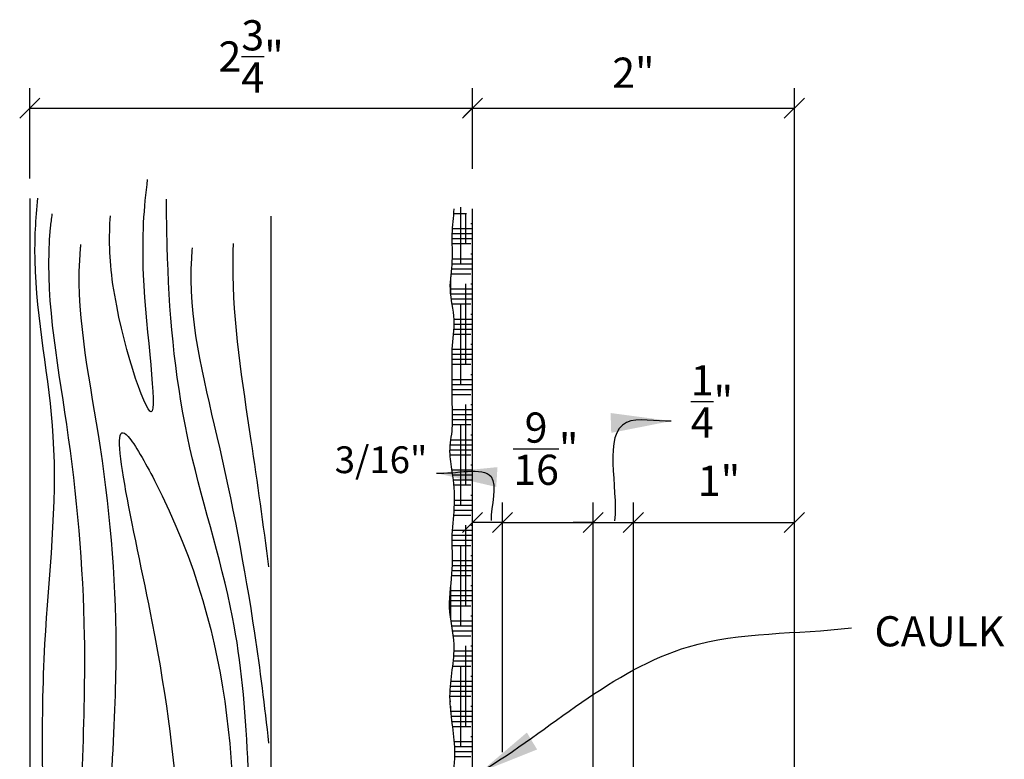
# Model space of a CAD drawing. Extents: x 16 to 223, y 7 to 164.
# Drawn here: x 173 to 197, y 61 to 80 of the extents above; entities that cross this region are included whole.
import ezdxf

# ---------------------------------------------------------------- set-up
doc = ezdxf.new("R2010")
doc.units = 0
doc.header["$MEASUREMENT"] = 0
doc.header["$PDMODE"] = 35
doc.header["$PDSIZE"] = -15
doc.layers.get('0').update_dxf_attribs({"linetype": 'CONTINUOUS'})
doc.layers.get('DEFPOINTS').update_dxf_attribs({"linetype": 'CONTINUOUS'})
for name, color, linetype in [('DIMS', 8, 'CONTINUOUS'), ('FIBERGLASS', 7, 'CONTINUOUS'), ('FRAMING', 4, 'CONTINUOUS'), ('GROUNDING', 6, 'CONTINUOUS'), ('HATCH', 124, 'CONTINUOUS'), ('TEXT', 8, 'CONTINUOUS')]:
    doc.layers.add(name, color=color, linetype=linetype)
doc.styles.add('DIMS', font='stylu.ttf', dxfattribs={"width": 0.85})
doc.styles.add('NOTES', font='stylu.ttf', dxfattribs={"height": 0.75})
doc.styles.get("Standard").update_dxf_attribs({"font": 'stylu.ttf'})
doc.dimstyles.new('DIMS', dxfattribs={"dimscale": 8, "dimtxt": 0.09375, "dimasz": 0.0625, "dimexe": 0.0625, "dimexo": 0.0625, "dimgap": 0.0625, "dimtad": 3, "dimdec": 4, "dimzin": 0, "dimtxsty": 'STANDARD', "dimblk1": 'OBLIQUE', "dimblk2": 'OBLIQUE', "dimsah": 1, "dimcen": 0.0625, "dimclrd": 3, "dimclre": 3, "dimclrt": 8, "dimaunit": 1, "dimazin": 3, "dimtfac": 1, "dimtdec": 4, "dimtmove": 0, "dimatfit": 3, "dimtolj": 1, "dimtzin": 0})
doc.dimstyles.new('EDON$7', dxfattribs={"dimscale": 12, "dimtxt": 0.125, "dimasz": 0.1875, "dimexe": 0.1875, "dimexo": 0.0625, "dimgap": 0.0625, "dimtad": 3, "dimdec": 4, "dimzin": 3, "dimtxsty": 'DIMS', "dimcen": 0.0625, "dimclrd": 256, "dimclre": 256, "dimclrt": 256, "dimaunit": 1, "dimazin": 3, "dimtfac": 1, "dimtdec": 4, "dimtofl": 0, "dimtmove": 0, "dimatfit": 3, "dimtolj": 1, "dimtzin": 0})
doc.dimstyles.new('NOTES', dxfattribs={"dimscale": 8, "dimtxt": 0.09375, "dimasz": 0.0625, "dimexe": 0.1875, "dimexo": 0.0625, "dimgap": 0.0625, "dimtad": 3, "dimdec": 4, "dimzin": 3, "dimtxsty": 'STANDARD', "dimblk1": 'OBLIQUE', "dimblk2": 'OBLIQUE', "dimsah": 1, "dimcen": 0.0625, "dimclrd": 3, "dimclre": 3, "dimclrt": 8, "dimaunit": 1, "dimazin": 3, "dimtfac": 1, "dimtdec": 4, "dimtmove": 0, "dimatfit": 3, "dimtolj": 1, "dimtzin": 0})

# ---------------------------------------------------------------- blocks, each defined once
blk = doc.blocks.new('_OBLIQUE')
at = {"layer": 'DIMS', "color": 6, "linetype": 'BYBLOCK', "ltscale": 8}
blk.add_line((-0.5, -0.5), (0.5, 0.5), dxfattribs=at)
blk = doc.blocks.new('*D45')
at = {"layer": 'DEFPOINTS', "color": 0, "linetype": 'CONTINUOUS', "ltscale": 8}
for p in [(187.095, 67.19), (184.845, 60.984), (187.095, 58.984)]:
    blk.add_point(p, dxfattribs=at)
at = {"layer": 'DIMS', "color": 3, "linetype": 'CONTINUOUS', "ltscale": 8}
for p, q in [((184.845, 61.484), (184.845, 67.69)), ((187.095, 59.484), (187.095, 67.69)), ((184.845, 67.19), (187.095, 67.19))]:
    blk.add_line(p, q, dxfattribs=at)
at = {"layer": 'DIMS', "color": 3, "linetype": 'CONTINUOUS', "ltscale": 8, "xscale": 0.5, "yscale": 0.5, "zscale": 0.5, "rotation": 180}
blk.add_blockref('_OBLIQUE', (184.845, 67.19), dxfattribs=at)
at = {"layer": 'DIMS', "color": 3, "linetype": 'CONTINUOUS', "ltscale": 8, "xscale": 0.5, "yscale": 0.5, "zscale": 0.5}
blk.add_blockref('_OBLIQUE', (187.095, 67.19), dxfattribs=at)
at = {"layer": 'DIMS', "color": 8, "linetype": 'CONTINUOUS', "ltscale": 8, "insert": (185.919, 69.024), "char_height": 0.75, "attachment_point": 5}
blk.add_mtext('\\A1;{\\H1.000000x;\\S9/16;}"', dxfattribs=at)
blk = doc.blocks.new('*D46')
at = {"layer": 'DEFPOINTS', "color": 0, "linetype": 'CONTINUOUS', "ltscale": 8}
for p in [(188.095, 67.19), (187.095, 58.984), (188.095, 56.984)]:
    blk.add_point(p, dxfattribs=at)
at = {"layer": 'DIMS', "color": 3, "linetype": 'CONTINUOUS', "ltscale": 8}
for p, q in [((187.095, 59.484), (187.095, 67.69)), ((188.095, 57.484), (188.095, 67.69)), ((187.095, 67.19), (186.595, 67.19)), ((187.095, 67.19), (188.095, 67.19)), ((188.095, 67.19), (188.595, 67.19))]:
    blk.add_line(p, q, dxfattribs=at)
at = {"layer": 'DIMS', "color": 3, "linetype": 'CONTINUOUS', "ltscale": 8, "xscale": 0.5, "yscale": 0.5, "zscale": 0.5}
blk.add_blockref('_OBLIQUE', (187.095, 67.19), dxfattribs=at)
at = {"layer": 'DIMS', "color": 3, "linetype": 'CONTINUOUS', "ltscale": 8, "xscale": 0.5, "yscale": 0.5, "zscale": 0.5, "rotation": 180}
blk.add_blockref('_OBLIQUE', (188.095, 67.19), dxfattribs=at)
at = {"layer": 'DIMS', "color": 8, "linetype": 'CONTINUOUS', "ltscale": 8, "insert": (190.046, 70.199), "char_height": 0.75, "attachment_point": 5}
blk.add_mtext('\\A1;{\\H1.000000x;\\S1/4;}"', dxfattribs=at)
blk = doc.blocks.new('*D47')
at = {"layer": 'DEFPOINTS', "color": 0, "linetype": 'CONTINUOUS', "ltscale": 8}
for p in [(192.095, 67.19), (188.095, 56.984), (192.095, 50.984)]:
    blk.add_point(p, dxfattribs=at)
at = {"layer": 'DIMS', "color": 3, "linetype": 'CONTINUOUS', "ltscale": 8}
for p, q in [((192.095, 51.484), (192.095, 68.69)), ((188.095, 67.19), (192.095, 67.19))]:
    blk.add_line(p, q, dxfattribs=at)
at = {"layer": 'DIMS', "color": 3, "linetype": 'CONTINUOUS', "ltscale": 8, "xscale": 0.5, "yscale": 0.5, "zscale": 0.5, "rotation": 180}
blk.add_blockref('_OBLIQUE', (188.095, 67.19), dxfattribs=at)
at = {"layer": 'DIMS', "color": 3, "linetype": 'CONTINUOUS', "ltscale": 8, "xscale": 0.5, "yscale": 0.5, "zscale": 0.5}
blk.add_blockref('_OBLIQUE', (192.095, 67.19), dxfattribs=at)
at = {"layer": 'DIMS', "color": 8, "linetype": 'CONTINUOUS', "ltscale": 8, "insert": (190.223, 68.227), "char_height": 0.75, "attachment_point": 5}
blk.add_mtext('\\A1;1"', dxfattribs=at)
blk = doc.blocks.new('*D86')
at = {"layer": 'DEFPOINTS', "color": 0, "linetype": 'CONTINUOUS', "ltscale": 8}
for p in [(184.095, 77.489), (184.095, 75.484), (173.095, 75.243)]:
    blk.add_point(p, dxfattribs=at)
at = {"layer": 'DIMS', "color": 3, "linetype": 'CONTINUOUS', "ltscale": 8}
for p, q in [((173.095, 75.743), (173.095, 77.989)), ((184.095, 75.984), (184.095, 77.989)), ((173.095, 77.489), (184.095, 77.489))]:
    blk.add_line(p, q, dxfattribs=at)
at = {"layer": 'DIMS', "color": 3, "linetype": 'CONTINUOUS', "ltscale": 8, "xscale": 0.5, "yscale": 0.5, "zscale": 0.5, "rotation": 180}
blk.add_blockref('_OBLIQUE', (173.095, 77.489), dxfattribs=at)
at = {"layer": 'DIMS', "color": 3, "linetype": 'CONTINUOUS', "ltscale": 8, "xscale": 0.5, "yscale": 0.5, "zscale": 0.5}
blk.add_blockref('_OBLIQUE', (184.095, 77.489), dxfattribs=at)
at = {"layer": 'DIMS', "color": 8, "linetype": 'CONTINUOUS', "ltscale": 8, "insert": (178.595, 78.775), "char_height": 0.75, "attachment_point": 5}
blk.add_mtext('\\A1;2{\\H1.000000x;\\S3/4;}"', dxfattribs=at)
blk = doc.blocks.new('*D87')
at = {"layer": 'DEFPOINTS', "color": 0, "linetype": 'CONTINUOUS', "ltscale": 8}
for p in [(192.095, 77.489), (184.095, 75.484), (192.095, 51.484)]:
    blk.add_point(p, dxfattribs=at)
at = {"layer": 'DIMS', "color": 3, "linetype": 'CONTINUOUS', "ltscale": 8}
for p, q in [((184.095, 75.984), (184.095, 77.989)), ((192.095, 51.984), (192.095, 77.989)), ((184.095, 77.489), (192.095, 77.489))]:
    blk.add_line(p, q, dxfattribs=at)
at = {"layer": 'DIMS', "color": 3, "linetype": 'CONTINUOUS', "ltscale": 8, "xscale": 0.5, "yscale": 0.5, "zscale": 0.5, "rotation": 180}
blk.add_blockref('_OBLIQUE', (184.095, 77.489), dxfattribs=at)
at = {"layer": 'DIMS', "color": 3, "linetype": 'CONTINUOUS', "ltscale": 8, "xscale": 0.5, "yscale": 0.5, "zscale": 0.5}
blk.add_blockref('_OBLIQUE', (192.095, 77.489), dxfattribs=at)
at = {"layer": 'DIMS', "color": 8, "linetype": 'CONTINUOUS', "ltscale": 8, "insert": (188.095, 78.371), "char_height": 0.75, "attachment_point": 5}
blk.add_mtext('\\A1;2"', dxfattribs=at)

msp = doc.modelspace()

# ---------------------------------------------------------------- linework, layer by layer
at = {"layer": 'DIMS', "linetype": 'CONTINUOUS', "ltscale": 8}
msp.add_line((184.84467, 67.19005), (184.09467, 67.19005), dxfattribs=at)
at = {"layer": 'DIMS', "color": 3, "linetype": 'BYBLOCK', "ltscale": 8}
msp.add_line((184.84467, 67.19005), (184.09467, 67.19005), dxfattribs=at)
at = {"layer": 'FIBERGLASS', "color": 5, "linetype": 'CONTINUOUS', "ltscale": 8}
msp.add_line((184.09467, 60.48366), (184.09467, 74.98366), dxfattribs=at)
at = {"layer": 'FIBERGLASS', "linetype": 'CONTINUOUS', "ltscale": 8}
msp.add_open_spline([(183.57303, 42.54363), (183.55588, 42.68763), (183.49011, 43.13742), (183.61175, 43.87531), (183.6397, 44.66864), (183.61089, 45.37791), (183.46609, 46.02049), (183.64295, 46.72722), (183.55243, 47.46342), (183.70861, 48.23436), (183.56479, 48.96444), (183.6219, 49.79319), (183.49903, 50.61916), (183.59656, 51.49763), (183.6747, 52.24066), (183.59533, 52.97029), (183.48074, 53.60633), (183.63747, 54.28757), (183.55379, 54.98936), (183.7075, 55.76396), (183.50886, 56.54235), (183.59792, 57.40464), (183.71257, 58.21135), (183.57333, 59.05453), (183.48308, 59.85191), (183.59193, 60.70877), (183.6902, 61.48353), (183.5937, 62.19226), (183.50891, 62.86037), (183.59353, 63.51422), (183.68575, 64.25701), (183.45258, 65.08634), (183.63623, 65.99935), (183.56262, 66.86011), (183.67865, 67.66342), (183.61949, 68.35429), (183.5009, 68.97734), (183.6227, 69.53757), (183.58424, 70.16464), (183.60356, 70.82122), (183.57016, 71.52106), (183.69525, 72.24162), (183.49006, 72.96543), (183.62546, 73.67473), (183.56919, 74.34221), (183.63297, 74.77366), (183.63906, 74.98366)], degree=3, knots=[7.57260212, 7.57260212, 7.57260212, 7.57260212, 8.00677444, 8.93094414, 9.78987332, 10.38842608, 11.06020272, 11.73197984, 12.52661231, 13.26038913, 14.05752023, 14.72501172, 15.74375178, 16.54044422, 17.36861194, 17.97492473, 18.74066571, 19.27873157, 20.0415794, 20.83803134, 21.60647199, 22.40204864, 23.42174573, 24.02998088, 24.95486258, 25.81640289, 26.61353399, 27.28399752, 27.95393993, 28.62388187, 29.25475363, 30.18319295, 31.1390686, 31.9972718, 32.76201473, 33.55846666, 34.07024401, 34.64523661, 35.24915736, 35.94843446, 36.61592595, 37.34834432, 38.11042198, 38.8113441, 39.47883558, 40.11038768, 40.11038768, 40.11038768, 40.11038768], dxfattribs=at)
at = {"layer": 'FRAMING', "color": 190, "linetype": 'CONTINUOUS', "ltscale": 8}
msp.add_line((179.09467, 41.20211), (179.09467, 74.80743), dxfattribs=at)
for points, knots in [([(176.01626, 75.7154), (175.92835, 75.0413), (175.78686, 73.17335), (176.56455, 68.08141), (175.09159, 72.53672), (175.06145, 74.30762), (175.10093, 74.81609)], [1.04856271, 1.04856271, 1.04856271, 1.04856271, 3.29318283, 6.70225663, 10.0077698, 11.5278597, 11.5278597, 11.5278597, 11.5278597]), ([(173.52908, 56.97982), (173.41711, 60.17282), (173.31355, 63.89048), (173.97522, 69.08013), (173.13961, 72.76158), (173.24336, 74.73818), (173.2931, 75.25473)], [0, 0, 0, 0, 5.99620035, 11.15458115, 15.55866482, 17.11628796, 17.11628796, 17.11628796, 17.11628796]), ([(178.58612, 57.16656), (178.55019, 60.29412), (178.58433, 64.15935), (176.81789, 69.33161), (176.51927, 72.86266), (176.49424, 74.83887), (176.49291, 75.23084)], [0, 0, 0, 0, 6.85765489, 11.49218806, 16.24231432, 17.418077, 17.418077, 17.418077, 17.418077]), ([(174.26697, 56.93067), (174.35063, 60.27427), (174.61073, 64.08525), (174.12385, 69.49139), (173.42847, 73.0277), (173.63876, 74.74668), (173.65483, 74.86001)], [0, 0, 0, 0, 6.14856959, 11.42613574, 16.33580944, 16.68294656, 16.68294656, 16.68294656, 16.68294656]), ([(174.95567, 56.53748), (175.07251, 60.45326), (175.41134, 64.04711), (174.93704, 69.1595), (174.21342, 72.51437), (174.36221, 74.06641), (174.36561, 74.09956)], [0, 0, 0, 0, 5.51546865, 10.79303437, 15.43406623, 15.53542188, 15.53542188, 15.53542188, 15.53542188]), ([(179.03836, 61.70449), (178.93692, 62.61959), (178.61827, 65.17653), (177.85046, 69.14393), (176.9951, 72.38399), (177.13198, 73.93029), (177.1409, 74.01399)], [3.68842925, 3.68842925, 3.68842925, 3.68842925, 6.45042091, 11.43221362, 15.90867184, 16.16514464, 16.16514464, 16.16514464, 16.16514464]), ([(179.03836, 66.09031), (178.90072, 67.1349), (178.5535, 69.63318), (178.11357, 72.31937), (178.15048, 73.95361), (178.15736, 74.12678)], [7.33228478, 7.33228478, 7.33228478, 7.33228478, 10.49662511, 14.90070877, 15.42274586, 15.42274586, 15.42274586, 15.42274586])]:
    msp.add_open_spline(points, degree=3, knots=knots, dxfattribs=at)
msp.add_spline([(176.76569, 56.52468), (176.13846, 64.72502), (175.54433, 69.32544), (176.19292, 68.23717), (178.14934, 56.89333)], degree=3, dxfattribs=at)
at = {"layer": 'GROUNDING', "linetype": 'CONTINUOUS', "ltscale": 8}
msp.add_line((173.09467, 75.2429), (173.09467, 34.95604), dxfattribs=at)
at = {"layer": 'HATCH', "color": 124, "linetype": 'CONTINUOUS', "ltscale": 8}
for p, q in [((183.63373, 74.87171), (183.94423, 74.87171)), ((183.8095, 73.62171), (183.8095, 75.02544)), ((183.9345, 74.12171), (183.9345, 74.88281)), ((183.60273, 74.49671), (184.09467, 74.49671)), ((184.0595, 74.62171), (184.09467, 74.62171)), ((183.59277, 74.24671), (184.09467, 74.24671)), ((183.59535, 74.37171), (184.09467, 74.37171)), ((183.59387, 74.12171), (184.0595, 74.12171)), ((183.59699, 73.74671), (184.09467, 73.74671)), ((184.0595, 73.87171), (184.09467, 73.87171)), ((183.57971, 73.49671), (184.09467, 73.49671)), ((183.59069, 73.62171), (184.09467, 73.62171)), ((183.55504, 73.24671), (183.5595, 73.24671)), ((183.5595, 72.82708), (183.5595, 73.29726)), ((183.56685, 73.37171), (184.0595, 73.37171)), ((183.5595, 72.99671), (184.09467, 72.99671)), ((183.9345, 71.12171), (183.9345, 73.12171)), ((184.0595, 73.12171), (184.09467, 73.12171)), ((183.55464, 72.87171), (184.09467, 72.87171)), ((183.57011, 72.74671), (184.09467, 72.74671)), ((183.58951, 72.62171), (184.0595, 72.62171)), ((183.8095, 70.62171), (183.8095, 72.62171)), ((183.63834, 72.24671), (184.09467, 72.24671)), ((184.0595, 72.37171), (184.09467, 72.37171)), ((183.63668, 71.99671), (184.09467, 71.99671)), ((183.64121, 72.12171), (184.09467, 72.12171)), ((183.62727, 71.87171), (184.0595, 71.87171)), ((183.59452, 71.49671), (184.09467, 71.49671)), ((184.0595, 71.62171), (184.09467, 71.62171)), ((183.58843, 71.24671), (184.09467, 71.24671)), ((183.58964, 71.37171), (184.09467, 71.37171)), ((183.58962, 71.12171), (184.0595, 71.12171)), ((183.59515, 70.74671), (184.09467, 70.74671)), ((184.0595, 70.87171), (184.09467, 70.87171)), ((183.59397, 70.49671), (184.09467, 70.49671)), ((183.59485, 70.62171), (184.09467, 70.62171)), ((183.59321, 70.37171), (184.0595, 70.37171)), ((183.59816, 69.99671), (184.09467, 69.99671)), ((183.9345, 68.12171), (183.9345, 70.12171)), ((184.0595, 70.12171), (184.09467, 70.12171)), ((183.60146, 69.87171), (184.09467, 69.87171)), ((183.60283, 69.74671), (184.09467, 69.74671)), ((183.60029, 69.62171), (184.0595, 69.62171)), ((183.8095, 67.62171), (183.8095, 69.62171)), ((183.56094, 69.24671), (184.09467, 69.24671)), ((184.0595, 69.37171), (184.09467, 69.37171)), ((183.5464, 69.12171), (184.09467, 69.12171)), ((183.53808, 68.99671), (184.09467, 68.99671)), ((183.5398, 68.87171), (184.0595, 68.87171)), ((183.5509, 68.74671), (183.5595, 68.74671)), ((184.0595, 68.62171), (184.09467, 68.62171)), ((183.58724, 68.49671), (184.09467, 68.49671)), ((183.60557, 68.37171), (184.09467, 68.37171)), ((183.62121, 68.24671), (184.09467, 68.24671)), ((183.63382, 68.12171), (184.0595, 68.12171)), ((184.0595, 67.87171), (184.09467, 67.87171)), ((183.64733, 67.62171), (184.09467, 67.62171)), ((183.65015, 67.74671), (184.09467, 67.74671)), ((183.6307, 67.37171), (184.0595, 67.37171)), ((183.6404, 67.49671), (184.09467, 67.49671)), ((183.9345, 65.12171), (183.9345, 67.12171)), ((184.0595, 67.12171), (184.09467, 67.12171)), ((183.59405, 66.87171), (184.09467, 66.87171)), ((183.59992, 66.99671), (184.09467, 66.99671)), ((183.59211, 66.74671), (184.09467, 66.74671)), ((183.59303, 66.62171), (184.0595, 66.62171)), ((183.8095, 64.62171), (183.8095, 66.62171)), ((184.0595, 66.37171), (184.09467, 66.37171)), ((183.59795, 66.12171), (184.09467, 66.12171)), ((183.59926, 66.24671), (184.09467, 66.24671)), ((183.58317, 65.87171), (184.0595, 65.87171)), ((183.5927, 65.99671), (184.09467, 65.99671)), ((183.5595, 64.7755), (183.5595, 65.62171)), ((184.0595, 65.62171), (184.09467, 65.62171)), ((183.53414, 65.37171), (184.09467, 65.37171)), ((183.5595, 65.49671), (184.09467, 65.49671)), ((183.52681, 65.12171), (184.0595, 65.12171)), ((183.52762, 65.24671), (184.09467, 65.24671)), ((183.53327, 64.99671), (183.5595, 64.99671)), ((184.0595, 64.87171), (184.09467, 64.87171)), ((183.56381, 64.74671), (184.09467, 64.74671)), ((183.5835, 64.62171), (184.09467, 64.62171)), ((183.6032, 64.49671), (184.09467, 64.49671)), ((183.62069, 64.37171), (184.0595, 64.37171)), ((183.9345, 62.12171), (183.9345, 64.12171)), ((184.0595, 64.12171), (184.09467, 64.12171)), ((183.6323, 63.87171), (184.09467, 63.87171)), ((183.63932, 63.99671), (184.09467, 63.99671)), ((183.60643, 63.62171), (184.0595, 63.62171)), ((183.62081, 63.74671), (184.09467, 63.74671)), ((183.8095, 61.62171), (183.8095, 63.62171)), ((184.0595, 63.37171), (184.09467, 63.37171)), ((183.56092, 63.24671), (184.09467, 63.24671)), ((183.54091, 62.99671), (184.09467, 62.99671)), ((183.54911, 63.12171), (184.09467, 63.12171)), ((183.53746, 62.87171), (184.0595, 62.87171)), ((183.53963, 62.74671), (183.5595, 62.74671)), ((183.5595, 62.48132), (183.5595, 62.62171)), ((183.5595, 62.49671), (184.09467, 62.49671)), ((184.0595, 62.62171), (184.09467, 62.62171)), ((183.57188, 62.37171), (184.09467, 62.37171)), ((183.5876, 62.24671), (184.09467, 62.24671)), ((183.60401, 62.12171), (184.0595, 62.12171)), ((183.64641, 61.74671), (184.09467, 61.74671)), ((184.0595, 61.87171), (184.09467, 61.87171)), ((183.65461, 61.62171), (184.09467, 61.62171)), ((183.65803, 61.49671), (184.09467, 61.49671)), ((183.65619, 61.37171), (184.0595, 61.37171))]:
    msp.add_line(p, q, dxfattribs=at)

# ---------------------------------------------------------------- block references
at = {"color": 8, "linetype": 'BYBLOCK', "ltscale": 8, "xscale": 0.421875, "yscale": 0.421875, "zscale": 0.421875, "rotation": 180}
msp.add_blockref('_OBLIQUE', (184.09467, 77.48879), dxfattribs=at)
at = {"color": 8, "linetype": 'BYBLOCK', "ltscale": 8, "xscale": 0.5, "yscale": 0.5, "zscale": 0.5}
msp.add_blockref('_OBLIQUE', (184.09467, 67.19005), dxfattribs=at)

# ---------------------------------------------------------------- texts
at = {"layer": 'DIMS', "color": 8, "linetype": 'CONTINUOUS', "ltscale": 8}
msp.add_text('3/16"', height=0.666667, dxfattribs=at).set_placement((180.67323, 68.41641))
at = {"layer": 'TEXT', "linetype": 'CONTINUOUS', "ltscale": 8, "insert": (194.08721, 64.86016), "char_height": 0.75, "width": 14.4640435, "attachment_point": 1, "style": 'NOTES'}
msp.add_mtext('{CAULK}', dxfattribs=at)

# ---------------------------------------------------------------- dimensions: what is measured, and where the dimension line sits
at = {"layer": 'DIMS', "linetype": 'CONTINUOUS', "ltscale": 8}
for base, p1, p2, picture, middle in [((184.09467, 77.48879), (173.09467, 75.2429), (184.09467, 75.48366), '*D86', (178.59467, 78.7753)), ((192.09467, 77.48879), (184.09467, 75.48366), (192.09467, 51.48366), '*D87', (188.09467, 78.3712))]:
    dim = msp.add_linear_dim(base=base, p1=p1, p2=p2, dimstyle='DIMS', override={"dimlfac": 0.25}, dxfattribs=at)
    dim.commit()
    dim.dimension.update_dxf_attribs({"geometry": picture, "text_midpoint": middle})
for base, p1, p2, dimstyle, override, picture, middle in [((188.09467, 67.19005), (187.09467, 58.98366), (188.09467, 56.98366), 'DIMS', {"dimlfac": 0.25}, '*D46', (190.04637, 70.19873)), ((187.09467, 67.19005), (184.84467, 60.98366), (187.09467, 58.98366), 'DIMS', {"dimlfac": 0.25}, '*D45', (185.91895, 69.02445)), ((192.09467, 67.19005), (188.09467, 56.98366), (192.09467, 50.98366), 'NOTES', {"dimlfac": 0.25, "dimse1": 1}, '*D47', (190.22343, 68.22712))]:
    dim = msp.add_linear_dim(base=base, p1=p1, p2=p2, dimstyle=dimstyle, override=override, dxfattribs=at)
    dim.commit()
    dim.dimension.update_dxf_attribs({"geometry": picture, "text_midpoint": middle, "dimtype": 160})

# ---------------------------------------------------------------- leaders
at = {"layer": 'TEXT', "linetype": 'CONTINUOUS', "ltscale": 12, "path_type": 1}
for points in [[(189.03571, 69.71112), (187.92134, 69.67632), (187.62533, 67.23208)], [(183.20503, 68.41641), (184.55823, 68.32916), (184.55823, 67.23852)], [(184.29055, 60.98366), (189.46465, 64.10025), (193.51146, 64.56968)]]:
    msp.add_leader(points, dimstyle='EDON$7', override={"dimscale": 8}, dxfattribs=at)

doc.saveas('drawing.dxf')
